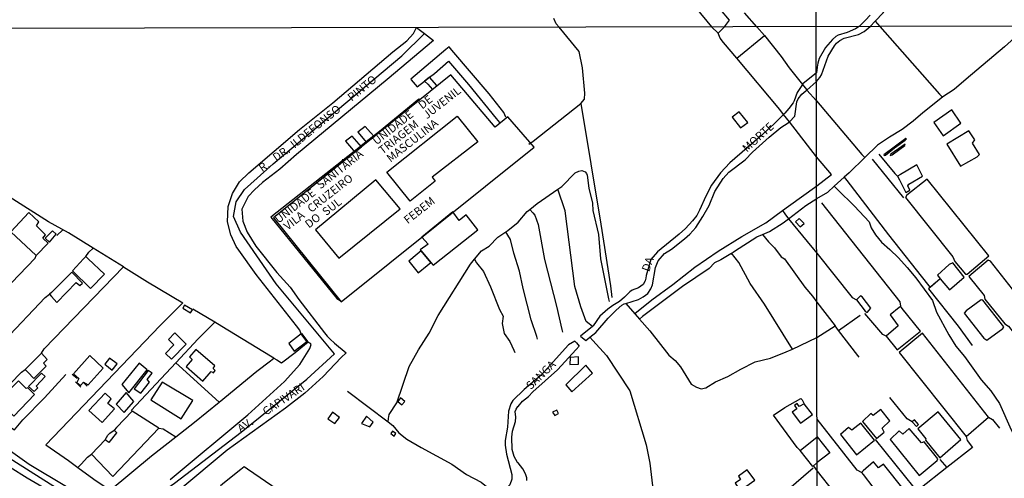
# Model space of a CAD drawing. Units: millimetres. Extents: x 176992 to 355512, y 94 to 1668715441.
# Drawn here: x 354781 to 355084, y 3339439 to 3339580 of the extents above; entities that cross this region are included whole.
import ezdxf
from ezdxf.enums import TextEntityAlignment as Align

# ---------------------------------------------------------------- set-up
doc = ezdxf.new("R2010")
doc.units = ezdxf.units.MM
doc.header["$LTSCALE"] = 10
for name, color, linetype in [('V-ARROIO', 5, 'Continuous'), ('V-EDIFICACAO', 2, 'Continuous'), ('V-EDIFICACAO_IDENTIFICADA', 6, 'Continuous'), ('V-EIXO_DE_LOGRADOURO', 3, 'Continuous'), ('V-ESCADA', 8, 'Continuous'), ('V-LOTE', 1, 'Continuous'), ('V-NOME_DOS_LOGRADOUROS', 7, 'Continuous'), ('V-PONTE_VIADUTO_PASSARELA', 2, 'Continuous'), ('V-QUADRA', 6, 'Continuous'), ('V-TESTADA', 141, 'Continuous'), ('V-VALETA', 6, 'Continuous'), ('X-LIMITE_1000', 7, 'Continuous')]:
    doc.layers.add(name, color=color, linetype=linetype)
doc.styles.get("Standard").update_dxf_attribs({"font": 'ARIAL.TTF'})

# ---------------------------------------------------------------- blocks, each defined once
blk = doc.blocks.new('872FIIIP_img_geo')
at = {"layer": 'V-ARROIO'}
for points in [[(177843.07, 1670949.21), (177845.52, 1670951.72), (177848.1, 1670955.2), (177850.81, 1670958.28), (177857.57, 1670965.07), (177864.79, 1670973.39), (177872.3, 1670979.8)], [(177841.51, 1670951.1), (177840.13, 1670949.5), (177838.15, 1670947.58), (177837.07, 1670946.89), (177834.46, 1670945.7), (177831.71, 1670944.92), (177830.94, 1670944.49), (177829.94, 1670943.6), (177827.85, 1670941.09), (177825.9, 1670937.78), (177825.45, 1670936.36), (177825.25, 1670935.11), (177825.03, 1670933.37), (177820.87, 1670930.01), (177820.71, 1670929.76)], [(177822.04, 1670928.08), (177825.03, 1670930.64), (177826.04, 1670931.92), (177826.6, 1670932.78), (177828.66, 1670938.51), (177830.55, 1670941.6), (177831.21, 1670942.42), (177832.21, 1670943.31), (177833.5, 1670944), (177837.93, 1670945.07), (177839.71, 1670946.08), (177841.48, 1670947.58), (177843.07, 1670949.21)], [(177820.71, 1670929.76), (177819.11, 1670927.35), (177818.23, 1670924.8), (177817.84, 1670924.12), (177816.59, 1670922.37), (177815.35, 1670920.99), (177814.95, 1670920.6)], [(177816.72, 1670918.33), (177818.41, 1670920.01), (177819.03, 1670924.42), (177819.37, 1670925.37), (177820.59, 1670926.78), (177821.76, 1670927.84), (177822.04, 1670928.08)], [(177814.95, 1670920.6), (177811.94, 1670917.6), (177807.54, 1670913.58), (177798.44, 1670905.71), (177795.56, 1670902.69), (177792.82, 1670898.88), (177791.03, 1670895.52), (177789.16, 1670891.18), (177788.26, 1670889.6), (177786.99, 1670887.9), (177784.81, 1670885.6), (177782.88, 1670883.85), (177776.18, 1670878.43), (177774.22, 1670876.07), (177772.71, 1670871.18), (177772.66, 1670870.28), (177772.41, 1670869.47), (177771.77, 1670868.38), (177770.37, 1670867.38), (177768.45, 1670866.64), (177767.71, 1670866.17), (177766.13, 1670864.53), (177764.5, 1670863.12), (177762.54, 1670861.98), (177760.94, 1670860.83), (177758.55, 1670858.63), (177756.43, 1670855.7), (177756.22, 1670855.53)], [(177766.47, 1670862.57), (177770.37, 1670863.8), (177771.86, 1670864.57), (177773.22, 1670865.57), (177774.22, 1670867), (177774.71, 1670868.28), (177775.64, 1670873.6), (177776.47, 1670875.6), (177778.35, 1670877.89), (177780.47, 1670879.23), (177784.46, 1670882.36), (177786.11, 1670883.85), (177787.94, 1670885.85), (177790.18, 1670889.22), (177792.05, 1670892.62), (177793.86, 1670896.88), (177796.35, 1670900.88), (177798.14, 1670902.81), (177803.1, 1670906.67), (177805.39, 1670908.99), (177810.46, 1670913.56), (177814.14, 1670916.58), (177816.35, 1670917.97), (177816.72, 1670918.33)], [(177755.41, 1670852.16), (177757.23, 1670853.63), (177761.02, 1670858.02), (177763.56, 1670860.53), (177765.3, 1670862), (177765.98, 1670862.42), (177766.47, 1670862.57)], [(177756.22, 1670855.53), (177752.62, 1670852.48)], [(177754.21, 1670851.2), (177755.41, 1670852.16)], [(177750.86, 1670850.99), (177748.93, 1670849.88), (177740.53, 1670840.57), (177735.3, 1670836.15), (177731.77, 1670832.8), (177731.15, 1670831.72), (177730.42, 1670829.51), (177730.14, 1670824.61), (177729.44, 1670820.48), (177729.46, 1670819.08), (177729.83, 1670816.31), (177731.46, 1670810.05), (177731.49, 1670808.61), (177730.83, 1670806.91), (177729.68, 1670805.75), (177726.96, 1670804.11), (177726.75, 1670803.94)], [(177736.08, 1670808.22), (177736.06, 1670808.99), (177735.66, 1670810.27), (177734.87, 1670811.76), (177733.45, 1670813.65), (177733.21, 1670813.71), (177732.25, 1670815.59), (177731.61, 1670817.76), (177731.46, 1670821.5), (177731.74, 1670823.38), (177732.57, 1670826.27), (177732.68, 1670827.63), (177732.55, 1670829.42), (177732.8, 1670830.1), (177733.28, 1670830.95), (177733.38, 1670830.91), (177734.76, 1670832.57), (177736.57, 1670834.01), (177737.89, 1670835.38), (177745.47, 1670842.21), (177751.27, 1670848.44), (177752.2, 1670849.44)]]:
    blk.add_lwpolyline(points, dxfattribs=at)
at = {"layer": 'V-EDIFICACAO'}
for points in [[(177796.79, 1670947.49), (177798.34, 1670949.51), (177792.8, 1670956.14), (177793.45, 1670957.12), (177792.87, 1670957.61), (177787.94, 1670953.28), (177792.76, 1670947.48), (177794.8, 1670945.51), (177796.79, 1670947.49)], [(177801.33, 1670921.42), (177799.16, 1670919.76), (177801.75, 1670916.48), (177803.92, 1670918.1), (177801.33, 1670921.42)], [(177861.11, 1670918.1), (177863.98, 1670914.05), (177869.36, 1670917.87), (177866.56, 1670921.98), (177861.11, 1670918.1)], [(177865.12, 1670911.44), (177869.29, 1670904.73), (177874.35, 1670907.56), (177875.08, 1670908.29), (177872.95, 1670911.73), (177873.62, 1670912.75), (177871.87, 1670915.52), (177865.12, 1670911.44)], [(177849.94, 1670901.58), (177850.51, 1670900.48), (177852.52, 1670896.58), (177853.67, 1670897.38), (177853.12, 1670898.68), (177853.38, 1670899.13), (177857.61, 1670901.64), (177855.86, 1670905.08), (177850.88, 1670902.14), (177849.94, 1670901.58)], [(177859.08, 1670900.75), (177852.74, 1670895.75), (177852.39, 1670895.05), (177866.91, 1670876.91), (177867.57, 1670875.48), (177870.76, 1670871.57), (177871.3, 1670871.53), (177877.98, 1670877.14), (177859.08, 1670900.75)], [(177583.2, 1670890.44), (177577.63, 1670884.56), (177585.42, 1670877.24), (177589.08, 1670881.11), (177587.42, 1670882.56), (177588.31, 1670883.67), (177585.5, 1670886.35), (177586.27, 1670887.63), (177583.2, 1670890.44)], [(177819.76, 1670888.61), (177818.61, 1670887.63), (177820.01, 1670886.09), (177821.29, 1670887.07), (177819.76, 1670888.61)], [(177588.14, 1670882.6), (177589.46, 1670881.41), (177591.59, 1670883.8), (177590.4, 1670884.9), (177588.14, 1670882.6)], [(177600.65, 1670876.99), (177599.98, 1670876.26), (177596.57, 1670872.52), (177602.14, 1670867.11), (177606.4, 1670871.54), (177601.42, 1670876.26), (177600.65, 1670876.99)], [(177871.84, 1670870.83), (177876.49, 1670864.98), (177876.77, 1670863.9), (177882.88, 1670856.35), (177883.96, 1670855.59), (177893.54, 1670843.4), (177894.31, 1670842.92), (177898.83, 1670846.23), (177898.83, 1670846.87), (177889.66, 1670858.29), (177889.69, 1670858.8), (177890.84, 1670859.73), (177878.46, 1670875.58), (177877.79, 1670875.89), (177871.84, 1670870.83)], [(177863.06, 1670870.13), (177865.89, 1670866.7), (177870.41, 1670870.67), (177866.91, 1670875.07), (177865.82, 1670874.49), (177862.16, 1670871.22)], [(177589.5, 1670865.37), (177590.1, 1670864.69), (177591.76, 1670862.81), (177597.67, 1670868.94), (177598.86, 1670868.09), (177599.59, 1670868.81), (177596.35, 1670872.13), (177590.1, 1670865.96), (177589.5, 1670865.37)], [(177838.52, 1670864.85), (177837.31, 1670863.67), (177840.01, 1670860.14), (177840.62, 1670859.82), (177841.76, 1670861.06), (177839.03, 1670864.6), (177838.52, 1670864.85)], [(177875.63, 1670863.67), (177871.01, 1670860.27), (177870.44, 1670859.53), (177876.45, 1670851.93), (177877.38, 1670851.26), (177882.31, 1670854.89), (177882.53, 1670855.33), (177876.1, 1670863.55), (177875.63, 1670863.67)], [(177630.96, 1670862.05), (177630.4, 1670861.11), (177632.79, 1670859.71), (177633.38, 1670860.64), (177630.96, 1670862.05)], [(177850.86, 1670861.7), (177850.45, 1670861.36), (177847.71, 1670859.09), (177850.1, 1670855.65), (177846.44, 1670852.56), (177849.81, 1670848.27), (177857.01, 1670854.09), (177851.39, 1670861.04), (177850.86, 1670861.7)], [(177628.02, 1670853.49), (177626.02, 1670851.49), (177627.64, 1670849.83), (177625.17, 1670847.15), (177626.96, 1670845.49), (177631.51, 1670850.04), (177628.02, 1670853.49)], [(177668.58, 1670850.85), (177666.79, 1670853.24), (177662.96, 1670850.26), (177664.66, 1670847.87)], [(177857.55, 1670853.46), (177850.39, 1670847.5), (177871.04, 1670821.76), (177877.85, 1670827.68), (177857.55, 1670853.46)], [(177634.4, 1670848.38), (177632.53, 1670846.17), (177633.3, 1670845.36), (177631.47, 1670843.23), (177636.62, 1670838.68), (177639.17, 1670841.66), (177639.89, 1670841.28), (177640.4, 1670842), (177639.77, 1670842.6), (177640.28, 1670843.45), (177634.4, 1670848.38)], [(177582.05, 1670842.3), (177582.84, 1670841.5), (177584.73, 1670839.57), (177588.44, 1670843.28), (177587.67, 1670844.26), (177588.82, 1670845.36), (177587.03, 1670847.28), (177582.85, 1670843.1), (177582.05, 1670842.3)], [(177596.86, 1670840.98), (177598.48, 1670839.49), (177597.89, 1670838.34), (177598.99, 1670837.36), (177599.97, 1670838.43), (177601.42, 1670837.53), (177605.97, 1670842.72), (177601.89, 1670846.6), (177596.86, 1670840.98)], [(177607.89, 1670845.79), (177606.48, 1670843.96), (177608.7, 1670842.09), (177610.31, 1670844), (177607.89, 1670845.79)], [(177749.36, 1670846), (177749.28, 1670843.83), (177751.96, 1670843.96), (177752, 1670846.13), (177749.36, 1670846)], [(177611.72, 1670837.66), (177613.85, 1670835.11), (177619.46, 1670842.17), (177617.04, 1670844.26), (177611.72, 1670837.66)], [(177748.04, 1670837.62), (177749.91, 1670835.4), (177756.21, 1670841.19), (177754.26, 1670843.62), (177748.04, 1670837.62)], [(177583.07, 1670837.06), (177584.78, 1670835.57), (177585.93, 1670836.68), (177585.46, 1670837.19), (177588.22, 1670840.17), (177587.03, 1670841.19), (177583.07, 1670837.06)], [(177615.51, 1670836.34), (177617.59, 1670834.98), (177620.23, 1670838.38), (177619.51, 1670839.23), (177621, 1670841.15), (177619.85, 1670842), (177615.51, 1670836.34)], [(177574.86, 1670833.83), (177577.29, 1670831.4), (177576.43, 1670830), (177578.56, 1670828), (177584.9, 1670834.59), (177582.9, 1670836.68), (177582.35, 1670836.47), (177579.97, 1670838.85), (177574.86, 1670833.83)], [(177624.15, 1670838.43), (177620.61, 1670832.98), (177629.93, 1670827.15), (177633.55, 1670832.72), (177624.15, 1670838.43)], [(177601.59, 1670829.66), (177605.72, 1670826.04), (177609.46, 1670830.17), (177607.42, 1670831.87), (177608.48, 1670833.32), (177606.65, 1670835.06), (177601.59, 1670829.66)], [(177613, 1670835.23), (177609.97, 1670831.62), (177612.48, 1670829.1), (177615.42, 1670832.51), (177613, 1670835.23)], [(177697.31, 1670833.57), (177696.46, 1670832.51), (177697.73, 1670831.45), (177698.59, 1670832.47), (177697.31, 1670833.57)], [(177819.72, 1670830.89), (177819.08, 1670831.83), (177818.31, 1670831.19), (177819.03, 1670830.21), (177817.59, 1670829.19), (177820.1, 1670825.83), (177823.8, 1670828.47), (177821.25, 1670831.7), (177819.72, 1670830.89)], [(177609.33, 1670823.7), (177610.03, 1670822.93), (177610.1, 1670822.85), (177607.72, 1670819.91), (177606.57, 1670820.72), (177602.4, 1670816.34), (177608.99, 1670809.44), (177623.08, 1670824.29), (177614.91, 1670829.49), (177610.03, 1670824.43), (177609.33, 1670823.7)], [(177676.41, 1670829.15), (177675.01, 1670827.15), (177677.09, 1670825.66), (177678.58, 1670827.53), (177676.41, 1670829.15)], [(177686.84, 1670827.96), (177685.31, 1670825.74), (177687.86, 1670824.64), (177688.88, 1670826.13), (177686.84, 1670827.96)], [(177744, 1670829.23), (177744.64, 1670828.17), (177745.79, 1670828.76), (177745.28, 1670829.79), (177744, 1670829.23)], [(177842.49, 1670828.15), (177841.76, 1670828.73), (177839.22, 1670826.34), (177843.48, 1670821.15), (177845.8, 1670823), (177845.2, 1670824.27), (177847.59, 1670826.53), (177844.79, 1670830), (177842.49, 1670828.15)], [(177856.15, 1670824.08), (177858.63, 1670820.99), (177858.53, 1670820.61), (177862.96, 1670815.2), (177869.42, 1670820.77), (177862.42, 1670829.33), (177856.15, 1670824.08)], [(177835.94, 1670823.67), (177834.89, 1670824.53), (177832.37, 1670822.36), (177837.31, 1670816.12), (177842.81, 1670820.58), (177838.71, 1670825.86), (177835.94, 1670823.67)], [(177853.54, 1670824.14), (177851.53, 1670822.46), (177850.48, 1670823.48), (177847.62, 1670820.83), (177856.56, 1670809.76), (177862.13, 1670814.4), (177862.29, 1670814.82), (177858.09, 1670820.1), (177857.29, 1670819.78), (177853.54, 1670824.14)], [(177855.13, 1670826.82), (177854.4, 1670826.24), (177855.77, 1670824.78), (177856.34, 1670825.38), (177855.13, 1670826.82)], [(177694.84, 1670823.36), (177694.33, 1670822.64), (177695.39, 1670821.83), (177695.9, 1670822.59), (177694.84, 1670823.36)], [(177825.25, 1670821.58), (177829.1, 1670816.74), (177825.27, 1670813.71), (177823.88, 1670812.46), (177820.08, 1670817.37), (177825.25, 1670821.58)], [(177849.27, 1670802.66), (177852.04, 1670805.07), (177852.11, 1670805.14), (177845.65, 1670813.2), (177844.12, 1670812.14), (177842.53, 1670813.96), (177839.37, 1670811.16), (177838.84, 1670810.69), (177839.37, 1670810.02), (177842.38, 1670806.21), (177846.77, 1670800.85), (177846.89, 1670800.7), (177847.07, 1670800.85)], [(177803.8, 1670811.48), (177801.12, 1670809.53), (177801.75, 1670808.55), (177800.09, 1670807.4), (177801.63, 1670805.14), (177806.1, 1670808.29), (177803.8, 1670811.48)]]:
    blk.add_lwpolyline(points, close=True, dxfattribs=at)
at = {"layer": 'V-EDIFICACAO_IDENTIFICADA'}
for points in [[(177658.36, 1670888.75), (177679.11, 1670863.01), (177738.33, 1670910.56), (177730.28, 1670919.85), (177726.34, 1670916.64), (177712.75, 1670932.73), (177658.3, 1670888.83)], [(177693.07, 1670902.87), (177714.68, 1670920.08), (177721.08, 1670912.21), (177707.07, 1670901.36), (177707.96, 1670900.11), (177700.22, 1670893.93), (177693.07, 1670902.87)], [(177671.24, 1670885.17), (177678.4, 1670876.41), (177697.18, 1670891.61), (177689.67, 1670900.55), (177671.24, 1670885.17)], [(177703.59, 1670878.68), (177706.65, 1670875.14), (177706.65, 1670875.14), (177707.34, 1670874.33), (177721.06, 1670885.2), (177717.44, 1670889.74), (177715.32, 1670888.07), (177713.36, 1670890.65), (177703.85, 1670882.87), (177703.85, 1670882.87), (177705.78, 1670880.77), (177703.29, 1670879.03), (177703.59, 1670878.68)]]:
    blk.add_lwpolyline(points, close=True, dxfattribs=at)
at = {"layer": 'V-EIXO_DE_LOGRADOURO'}
for points in [[(177609.92, 1670794.67), (177617.59, 1670800.11), (177627.93, 1670807.44), (177648.33, 1670823), (177668.58, 1670839.32), (177677.02, 1670847.06), (177659.07, 1670868.6), (177648.18, 1670884.46), (177646.03, 1670889.29), (177646.8, 1670893.73), (177649.41, 1670897.57), (177658.15, 1670905.46), (177697.73, 1670938.57), (177704.66, 1670945.43)], [(177432.33, 1670906.02), (177442.23, 1670899.67), (177443.75, 1670898.7), (177457.47, 1670890.39), (177484.91, 1670874.23), (177498.25, 1670865.77), (177523.85, 1670848.85), (177537.11, 1670841), (177563.55, 1670824.62), (177576.27, 1670815.7), (177589.76, 1670807.17), (177601.73, 1670799.75), (177609.92, 1670794.67)]]:
    blk.add_lwpolyline(points, dxfattribs=at)
at = {"layer": 'V-ESCADA'}
for points in [[(177707.17, 1670928.27), (177708.49, 1670929.42), (177708.49, 1670929.42), (177706.16, 1670931.97), (177706.16, 1670931.97), (177704.69, 1670930.83), (177704.69, 1670930.83), (177705.66, 1670929.83), (177705.66, 1670929.83), (177707.17, 1670928.27)], [(177686.88, 1670911.93), (177689.22, 1670913.81), (177689.22, 1670913.81), (177688.13, 1670914.99), (177686.43, 1670916.84), (177684.21, 1670915.09), (177686.88, 1670911.93)], [(177682.2, 1670910.23), (177683.23, 1670909), (177683.23, 1670909), (177685.27, 1670910.64), (177685.27, 1670910.64), (177682.45, 1670913.95), (177680.39, 1670912.39), (177682.2, 1670910.23)], [(177702.76, 1670871.96), (177705.48, 1670874.18), (177706.65, 1670875.14), (177706.65, 1670875.14), (177703.59, 1670878.68), (177703.59, 1670878.68), (177702.45, 1670877.73), (177702.45, 1670877.73), (177699.85, 1670875.56), (177702.76, 1670871.96)]]:
    blk.add_lwpolyline(points, close=True, dxfattribs=at)
at = {"layer": 'V-LOTE'}
for points in [[(177809.03, 1670944.79), (177806.73, 1670947.51), (177802.9, 1670951.73)], [(177752.69, 1670923.93), (177753.79, 1670925.24), (177753.91, 1670927.08), (177753.16, 1670934.92), (177752.14, 1670939.92), (177745.98, 1670947.39), (177745.1, 1670948.43), (177744.39, 1670950.07)], [(177843.07, 1670949.21), (177844.45, 1670947.59), (177862.82, 1670926.83), (177863.7, 1670925.83)], [(177800.54, 1670937.82), (177796.44, 1670942.69), (177795.44, 1670944), (177794.8, 1670945.51)], [(177800.54, 1670937.82), (177809.03, 1670944.79)], [(177809.03, 1670944.79), (177814.23, 1670938.39), (177816.63, 1670934.93), (177820.71, 1670929.76)], [(177729.67, 1670919.73), (177729.02, 1670921.15), (177724.57, 1670926.87), (177713.08, 1670940.32), (177712.23, 1670941.31), (177711.24, 1670940.48), (177700.43, 1670931.37), (177700.53, 1670931.25), (177702.39, 1670929.05), (177704.69, 1670930.83), (177706.16, 1670931.97), (177707.71, 1670933.17), (177711.99, 1670936.95), (177718.14, 1670929.76), (177726.72, 1670919.31), (177727.71, 1670918.1)], [(177814.95, 1670920.6), (177813.75, 1670922.14), (177800.54, 1670937.82)], [(177820.71, 1670929.76), (177821.93, 1670928.21), (177822.04, 1670928.08)], [(177822.04, 1670928.08), (177825.05, 1670924.73), (177838.99, 1670908.32), (177839.85, 1670907.31)], [(177736.73, 1670911.43), (177738, 1670912.42), (177752.69, 1670923.93)], [(177752.69, 1670923.93), (177758.77, 1670886.9), (177761.79, 1670868), (177762.23, 1670864.41)], [(177814.58, 1670891.08), (177816.43, 1670892.44), (177825.1, 1670898.69), (177829.67, 1670902.1), (177825.08, 1670907.59), (177816.72, 1670918.33)], [(177816.72, 1670918.33), (177814.95, 1670920.6)], [(177845.68, 1670908.23), (177845.8, 1670907.98), (177846.19, 1670908.1), (177848.96, 1670910.3), (177852.3, 1670912.65), (177852.65, 1670913.1), (177852.52, 1670913.23), (177845.68, 1670908.23)], [(177847.87, 1670908.36), (177847.68, 1670908.01), (177848.32, 1670908.2), (177852.2, 1670911.09), (177852.3, 1670911.41), (177847.87, 1670908.36)], [(177851.91, 1670894.94), (177842.24, 1670906.87)], [(177844.22, 1670908.42), (177849.06, 1670902.48), (177849.94, 1670901.58)], [(177833.56, 1670901.28), (177834.33, 1670900.27), (177847.14, 1670883.6), (177859.16, 1670868.51), (177859.98, 1670867.48)], [(177602.87, 1670879.56), (177595.29, 1670884.24), (177589.19, 1670887.59), (177577.07, 1670895.31), (177575.66, 1670896.18)], [(177769.24, 1670859.48), (177774.43, 1670863.68), (177780.89, 1670868.41), (177787.71, 1670873.7), (177794.85, 1670878.59), (177802.15, 1670883.13), (177809.45, 1670887.31), (177814.58, 1670891.08)], [(177814.58, 1670891.08), (177815.32, 1670890.08), (177816.44, 1670888.56), (177816.46, 1670888.54)], [(177826.56, 1670893.41), (177850.66, 1670863.04), (177850.86, 1670861.7)], [(177816.46, 1670888.54), (177822.15, 1670881.61), (177825.14, 1670877.96), (177835.96, 1670864.41), (177837.31, 1670863.67)], [(177591.77, 1670883.41), (177593.56, 1670885.19)], [(177600.65, 1670876.99), (177601.57, 1670878.26), (177602.87, 1670879.56)], [(177612.23, 1670873.78), (177602.87, 1670879.56)], [(177567.98, 1670858.77), (177585.11, 1670876.46), (177585.42, 1670877.24)], [(177587.03, 1670847.28), (177587.88, 1670848.66), (177612.23, 1670873.78)], [(177612.23, 1670873.78), (177619.57, 1670869.24), (177630.46, 1670862.77), (177623.39, 1670855.66), (177588.41, 1670819.2), (177595.35, 1670814.34), (177598.25, 1670812.21)], [(177863.06, 1670870.13), (177859.98, 1670867.48)], [(177859.98, 1670867.48), (177861.82, 1670869.07), (177859.44, 1670867.01), (177868.59, 1670855.58), (177872.9, 1670849.66)], [(177575.63, 1670851.09), (177588.16, 1670864.37), (177589.5, 1670865.37)], [(177640.23, 1670856.8), (177633.5, 1670860.82)], [(177846.44, 1670852.56), (177845.46, 1670852.98), (177839.91, 1670859.47)], [(177628.32, 1670844.31), (177635.2, 1670851.67), (177639.23, 1670855.78), (177640.23, 1670856.8)], [(177658.4, 1670845.8), (177657.33, 1670846.36), (177642.4, 1670855.5), (177640.23, 1670856.8)], [(177641.56, 1670832.26), (177653.18, 1670841.74), (177657.33, 1670844.97), (177658.4, 1670845.8)], [(177658.4, 1670845.8), (177659.33, 1670845.23), (177660.79, 1670844.33), (177664.99, 1670847.52)], [(177569.37, 1670829.67), (177570.36, 1670830.69), (177580.88, 1670841.5), (177582.05, 1670842.3)], [(177614.63, 1670829.67), (177628.32, 1670844.31)], [(177628.32, 1670844.31), (177629.35, 1670843.37), (177641.56, 1670832.26)], [(177569.37, 1670829.67), (177578.72, 1670823.72), (177581.34, 1670826.86), (177587.95, 1670833.57), (177594.5, 1670840.72)], [(177820.08, 1670817.37), (177819.11, 1670818.32), (177811.86, 1670828.24), (177815.33, 1670830.61), (177820.24, 1670833.42), (177820.6, 1670833), (177821.25, 1670831.7)], [(177854.4, 1670826.24), (177852.85, 1670827.18), (177847.52, 1670833.71)], [(177628.34, 1670821.63), (177634.01, 1670826.09), (177641.56, 1670832.26)], [(177877.85, 1670827.68), (177879.13, 1670826.96), (177881.24, 1670824.3)], [(177623.08, 1670824.29), (177624.43, 1670824.09), (177628.34, 1670821.63)], [(177838.84, 1670810.69), (177837.58, 1670811.43), (177825.24, 1670826.99)], [(177598.25, 1670812.21), (177603.15, 1670808.6), (177608.09, 1670805.29), (177620.87, 1670815.75), (177628.34, 1670821.63)], [(177606.57, 1670820.72), (177607.45, 1670822.14), (177608.07, 1670822.78), (177609.33, 1670823.7)], [(177871.04, 1670821.76), (177871.29, 1670820.49), (177872.94, 1670818.36), (177865.05, 1670812.15)], [(177865.05, 1670812.15), (177856.79, 1670805.64), (177855.81, 1670805.03), (177854.99, 1670806.06), (177843.15, 1670820.82)], [(177598.25, 1670812.21), (177599.18, 1670813.21), (177601.18, 1670815.34), (177602.4, 1670816.34)], [(177642.03, 1670806.65), (177643.21, 1670807.65), (177648.26, 1670811.69), (177649.26, 1670812.48), (177650.26, 1670811.8), (177659.74, 1670805.35)], [(177853.83, 1670775.28), (177844.14, 1670767.51), (177835.46, 1670779.14), (177825.31, 1670792.29), (177821.98, 1670796.93), (177818.65, 1670801.14), (177815.84, 1670805.01), (177824.06, 1670812.1)], [(177824.18, 1670812.49), (177825.27, 1670811.06), (177845.28, 1670785.65), (177845.8, 1670784.14)], [(177862.91, 1670814.66), (177865.05, 1670812.15)]]:
    blk.add_lwpolyline(points, dxfattribs=at)
at = {"layer": 'V-PONTE_VIADUTO_PASSARELA'}
for points in [[(177752.62, 1670852.48), (177754.21, 1670851.2)], [(177750.86, 1670850.99), (177751.34, 1670850.44), (177752.2, 1670849.44)]]:
    blk.add_lwpolyline(points, dxfattribs=at)
at = {"layer": 'V-QUADRA'}
for points in [[(177571.95, 1670821.22), (177583.29, 1670813.22), (177594.74, 1670806.41)], [(177626.56, 1670808.49), (177650.39, 1670828.33), (177661.65, 1670838.62), (177666.4, 1670843.84), (177669.5, 1670848.7), (177669.81, 1670849.98), (177669.62, 1670850.25), (177668.58, 1670850.85), (177666.79, 1670853.24), (177666.33, 1670854.37), (177665.36, 1670855.65), (177653, 1670871.49), (177647.69, 1670878.94), (177646.82, 1670880.04), (177645.14, 1670883.62), (177644.14, 1670887.66), (177644.33, 1670892.27), (177645.67, 1670896.27), (177647.81, 1670899.89), (177650.72, 1670902.7), (177666.23, 1670915.96), (177676.49, 1670924.18), (177694.95, 1670939.79), (177699.28, 1670943.22), (177701.27, 1670945.44), (177702.23, 1670947.3), (177704.66, 1670945.43), (177707.4, 1670943.32), (177693.23, 1670931.31), (177665.33, 1670908.31), (177660.21, 1670903.83), (177654.95, 1670899.67), (177652.42, 1670897.46), (177650.5, 1670895.38), (177648.56, 1670891.54), (177648.87, 1670887.81), (177650.25, 1670884.41), (177652.91, 1670880.19), (177659.3, 1670872.07), (177663.37, 1670867.6), (177666.09, 1670863.82), (177673.96, 1670853.57), (177674.73, 1670852.56), (177675.73, 1670851.6), (177677.05, 1670850.32), (177680.64, 1670847.4), (177679.1, 1670846.01), (177673.51, 1670840.17), (177667.92, 1670834.98), (177661.95, 1670830.41), (177644.1, 1670817.53), (177629.24, 1670805.15)], [(177563.16, 1670761.07), (177580.97, 1670774.04), (177589.39, 1670780.5), (177600.57, 1670790.33), (177600.57, 1670790.33), (177600.91, 1670790.63), (177601.56, 1670793.18), (177601.52, 1670794.86), (177600.49, 1670796.45), (177599.47, 1670797.61), (177599.47, 1670797.61), (177597.81, 1670799.51), (177592.99, 1670802.94), (177582.69, 1670808.94), (177577.44, 1670812.21)]]:
    blk.add_lwpolyline(points, dxfattribs=at)
at = {"layer": 'V-TESTADA'}
for points in [[(177703.24, 1670925.07), (177702.88, 1670925.25), (177690.82, 1670915.39), (177686.71, 1670912.13), (177685.09, 1670910.85), (177683.04, 1670909.23), (177657.51, 1670889.02), (177677.78, 1670864.08), (177678.79, 1670863.51)], [(177664.99, 1670847.52), (177668.98, 1670850.82), (177666.98, 1670853.35)], [(177596.45, 1670840.88), (177597.97, 1670839.62)], [(177597.45, 1670838.47), (177599.08, 1670836.87)], [(177600.04, 1670838.17), (177601.12, 1670837.17)]]:
    blk.add_lwpolyline(points, dxfattribs=at)
at = {"layer": 'V-VALETA'}
for points in [[(177888.83, 1670947.68), (177885.83, 1670944.14), (177882.77, 1670941.3), (177870.97, 1670931.43), (177867.33, 1670928.21), (177863.89, 1670925.98), (177863.7, 1670925.83)], [(177863.7, 1670925.83), (177857.71, 1670921.06), (177854.77, 1670918.51), (177851.36, 1670915.96), (177847.48, 1670913.64), (177843.81, 1670911.18), (177839.85, 1670907.31)], [(177839.85, 1670907.31), (177835.06, 1670902.63), (177833.56, 1670901.28)], [(177745.65, 1670897.59), (177746.89, 1670898.44), (177750.9, 1670902.64), (177752.03, 1670903.2), (177753, 1670903.37), (177753.98, 1670902.94), (177754.38, 1670902.46), (177754.57, 1670901.94), (177755.17, 1670897.99), (177756.23, 1670893.35), (177756.41, 1670891.05), (177758.08, 1670883.7), (177758.71, 1670876.27), (177761.16, 1670863.98), (177761.33, 1670863.15)], [(177833.56, 1670901.28), (177830.52, 1670898.55)], [(177737.03, 1670891.4), (177739.3, 1670893.26), (177745.65, 1670897.59)], [(177756.22, 1670855.53), (177755.22, 1670856.31), (177754.36, 1670856.98), (177752.69, 1670861.49), (177750.83, 1670867.77), (177747.82, 1670890.98), (177745.65, 1670897.59)], [(177816.46, 1670888.54), (177821.81, 1670892.58), (177825.11, 1670894.77), (177828.48, 1670896.71), (177830.52, 1670898.55)], [(177830.52, 1670898.55), (177831.53, 1670897.55), (177836.74, 1670892.41), (177841.26, 1670887.64), (177841.84, 1670885.82), (177843.12, 1670883.65), (177844.99, 1670881.36), (177847.58, 1670879.13), (177850.23, 1670876.55), (177852.88, 1670873.56), (177855.53, 1670870.46), (177860.71, 1670863.5), (177861.88, 1670859.84), (177865.64, 1670852.91), (177867.83, 1670849.49), (177870.48, 1670846.3), (177875.58, 1670839.1), (177878.55, 1670835.76), (177881.29, 1670831.87), (177884.82, 1670823.74), (177886.74, 1670819.91), (177887.82, 1670818.58)], [(177729.65, 1670884.53), (177730.25, 1670884.92), (177733.39, 1670887.47), (177736.23, 1670890.75), (177737.03, 1670891.4)], [(177737.03, 1670891.4), (177737.91, 1670890.4), (177738.58, 1670889.64), (177739.57, 1670886.79), (177741.55, 1670876.05), (177745.16, 1670861.74), (177746.83, 1670854.53), (177747.02, 1670853.72)], [(177808.45, 1670883.72), (177810.63, 1670884.68), (177814.83, 1670887.31), (177816.46, 1670888.54)], [(177720.04, 1670876.12), (177722.16, 1670878.66), (177724.5, 1670880.17), (177727.18, 1670882.95), (177729.65, 1670884.53)], [(177739.41, 1670851.64), (177739.16, 1670852.39), (177737.47, 1670857.52), (177734.93, 1670867.17), (177733.82, 1670872.42), (177732.08, 1670877.95), (177731.09, 1670882.17), (177730.26, 1670883.53), (177729.65, 1670884.53)], [(177798.7, 1670877.82), (177799.9, 1670878.59), (177806.74, 1670882.96), (177808.45, 1670883.72)], [(177808.45, 1670883.72), (177810.31, 1670881.48), (177812.18, 1670879.58), (177814.24, 1670876.83), (177815.19, 1670876.27), (177821.5, 1670867.55), (177823.84, 1670864.83), (177825.17, 1670862.93), (177830.75, 1670855.69)], [(177693.46, 1670826.17), (177693.62, 1670827.2), (177693.82, 1670828.46), (177696.12, 1670832.1), (177699.96, 1670843.21), (177702.8, 1670848.36), (177706.1, 1670853.4), (177708.86, 1670858.86), (177718.79, 1670874.62), (177720.04, 1670876.12)], [(177720.04, 1670876.12), (177720.63, 1670874.99), (177722.74, 1670872.38), (177724.92, 1670867.61), (177727.66, 1670860.66), (177728.81, 1670858.62), (177728.49, 1670856.36), (177729.08, 1670853.29), (177730.91, 1670850.91), (177732.08, 1670848.22), (177732.38, 1670847.52)], [(177798.7, 1670877.82), (177795.67, 1670875.92), (177793.77, 1670875.07), (177792.1, 1670873.32), (177783.93, 1670867.74), (177771.65, 1670858.53), (177770.65, 1670857.78)], [(177817.65, 1670848.57), (177809.07, 1670862.29), (177804.67, 1670868.73), (177801.22, 1670875.17), (177798.92, 1670877.96), (177798.7, 1670877.82)], [(177766.47, 1670862.57), (177770.65, 1670857.78)], [(177770.65, 1670857.78), (177773.84, 1670854.12), (177779.71, 1670846.69), (177781.69, 1670845.01), (177783.28, 1670843.14), (177786.57, 1670837.83), (177788.2, 1670836.84), (177789.67, 1670836.38), (177791.06, 1670836.7), (177794.03, 1670838.5), (177797.8, 1670840.1), (177801.81, 1670842.38), (177806.25, 1670844.62), (177810.97, 1670845.75), (177815.73, 1670847.67), (177817.65, 1670848.57)], [(177831.83, 1670854.3), (177838.42, 1670858.99)], [(177817.65, 1670848.57), (177825.19, 1670852.11), (177830.75, 1670855.69)], [(177831.83, 1670854.3), (177830.75, 1670855.69)], [(177838.19, 1670846.05), (177837.75, 1670846.61), (177831.83, 1670854.3)], [(177755.41, 1670852.16), (177756.33, 1670851.16), (177760.56, 1670846.54), (177767.75, 1670835.77), (177772.77, 1670819.16), (177773.88, 1670813.5), (177774.71, 1670806.56), (177774.71, 1670806.55)], [(177681.06, 1670835.66), (177693.46, 1670826.17)], [(177693.46, 1670826.17), (177694.89, 1670825.07), (177696.81, 1670822.81), (177699.26, 1670820.88), (177703.67, 1670818.29), (177713.03, 1670813.27), (177717.52, 1670810.07), (177722.04, 1670807.71), (177725.75, 1670804.74), (177726.75, 1670803.94)]]:
    blk.add_lwpolyline(points, dxfattribs=at)
at = {"layer": 'X-LIMITE_1000'}
for p, q in [((177829.46, 1668730.38), (177823.88, 1671501.79)), ((178307.06, 1670948.51), (175896.73, 1670943.51))]:
    blk.add_line(p, q, dxfattribs=at)
at = {"layer": 'V-NOME_DOS_LOGRADOUROS'}
for s, rotation, p in [('PINTO', 39, (177682.79, 1670923.86)), ('JUVENIL', 38, (177705.88, 1670918.41)), ('DE', 38, (177704.44, 1670921.45)), ('ILDEFONSO', 39, (177665.21, 1670909.45)), ('UNIDADE', 38, (177690.41, 1670910.44)), ('TRIAGEM', 38, (177692.25, 1670907.61)), ('MASCULINA', 38, (177694.71, 1670905.16)), ('MORTE', 42, (177804.18, 1670908.25)), ('DR.', 34, (177659.54, 1670905.4)), ('SANITÁRIA', 38, (177673.22, 1670896.94)), ('R.', 34, (177655.24, 1670902.18)), ('CRUZEIRO', 38, (177670.38, 1670889.69)), ('UNIDADE', 38, (177660.33, 1670886.39)), ('SUL', 38, (177674.93, 1670888.7)), ('FEBEM', 38, (177700.01, 1670886.21)), ('VILA', 38, (177663.14, 1670884.29)), ('DO', 38, (177669.65, 1670884.9)), ('DA', 70, (177774.37, 1670871.84)), ('SANGA', 44, (177737.82, 1670835.34)), ('CAPIVARI', 34, (177656.44, 1670827.41)), ('AV.', 34, (177648.67, 1670822.17))]:
    blk.add_text(s, height=2.5, rotation=rotation, dxfattribs=at).set_placement(p, align=Align.BOTTOM_LEFT)

msp = doc.modelspace()

# ---------------------------------------------------------------- block references
msp.add_blockref('872FIIIP_img_geo', (177200.807, 1668629.968))

doc.saveas('drawing.dxf')
